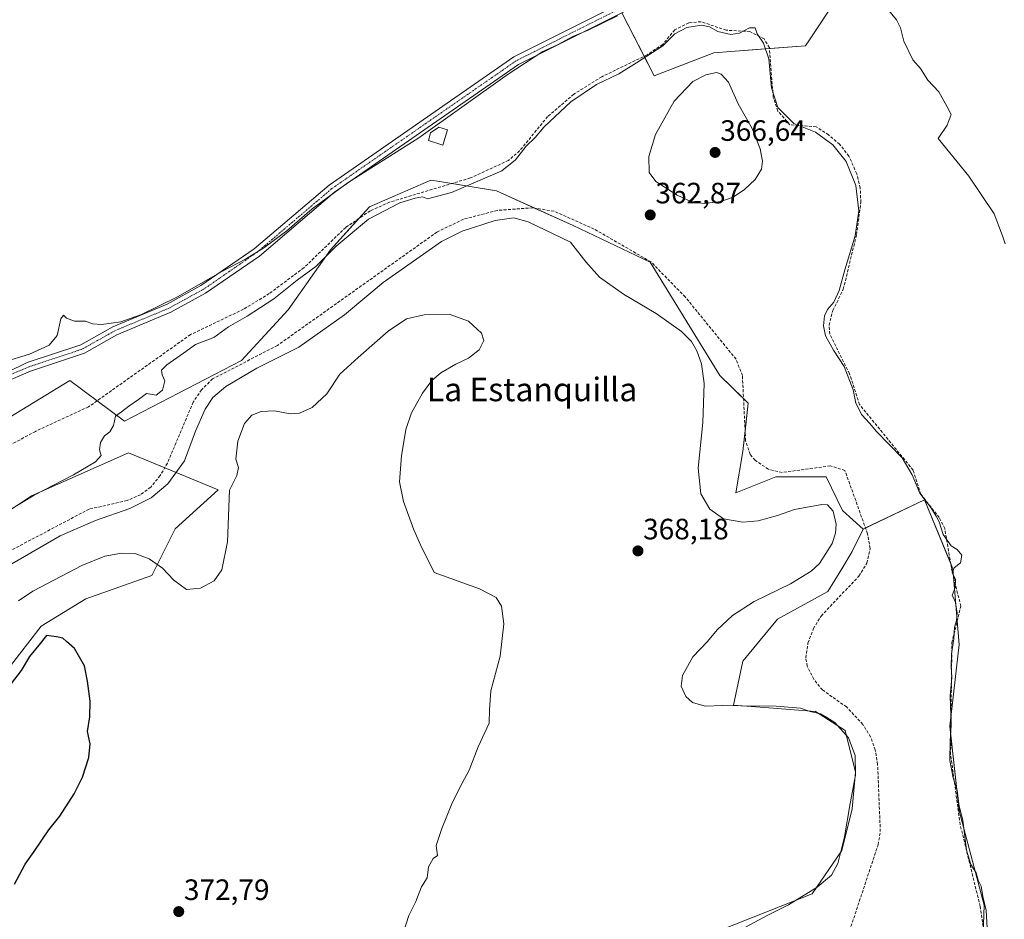
# Model space of a CAD drawing. Units: metres. Extents: x 605213 to 608698, y 4650567 to 4652932.
# Drawn here: x 607028 to 607363, y 4652242 to 4652548 of the extents above; entities that cross this region are included whole.
import ezdxf
from ezdxf.enums import TextEntityAlignment as Align

# ---------------------------------------------------------------- set-up
doc = ezdxf.new("R2010")
doc.units = ezdxf.units.M
doc.header["$MEASUREMENT"] = 0
doc.linetypes.add('TRAZO_Y_PUNTO', pattern=[1, 0.5, -0.25, 0, -0.25])
doc.linetypes.add('TRAZOSX2', pattern=[1.5, 1, -0.5])
for name, color, linetype, lineweight in [('Camino', 19, 'Continuous', 0), ('Camino Cxs', 19, 'Continuous', 0), ('Camino eje', 39, 'TRAZO_Y_PUNTO', 13), ('Carátula', 7, 'Continuous', 5), ('Corriente artificial lineal', 5, 'TRAZOSX2', 13), ('Cultivos herbáceos CxS', 92, 'Continuous', 0), ('Cultivos leñosos', 92, 'Continuous', 0), ('Cultivos leñosos CxS', 92, 'Continuous', 0), ('Curva de nivel maestra', 36, 'Continuous', 30), ('Curva de nivel normal', 36, 'Continuous', 0), ('Edificación ligera', 1, 'Continuous', 0), ('Edificación ligera Cxs', 1, 'Continuous', 0), ('Matorral', 135, 'Continuous', 0), ('Matorral CxS', 135, 'Continuous', 0), ('Punto de cota en terreno', 7, 'Continuous', 0), ('Rótulo de punto de cota en terreno', 19, 'Continuous', 0), ('Texto cartográfico', 19, 'Continuous', 0)]:
    doc.layers.add(name, color=color, linetype=linetype, lineweight=lineweight)
doc.styles.add('Arial', font='txt', dxfattribs={"height": 0.2})

# ---------------------------------------------------------------- blocks, each defined once
blk = doc.blocks.new('*U154')
at = {"layer": 'Cultivos leñosos CxS', "color": 92, "linetype": 'Continuous', "lineweight": 0}
blk.add_polyline3d([(607308.35, 4652558.37, 355.44), (607295.81, 4652539.29, 356.76), (607270.32, 4652537.3, 361.78), (607264.56, 4652536.86, 362.1), (607244.27, 4652529.08, 361.33), (607233.3, 4652550.56, 355.01)], dxfattribs=at)
blk = doc.blocks.new('*U173')
at = {"layer": 'Curva de nivel normal', "color": 36, "linetype": 'Continuous', "lineweight": 0}
blk.add_polyline3d([(607019.5, 4652378.21, 360), (607033.18, 4652386.36, 360), (607046.55, 4652393.3, 360), (607054.06, 4652397.71, 360), (607055.94, 4652399.82, 360), (607055.37, 4652401.84, 360), (607055.78, 4652404.33, 360), (607057.15, 4652406.59, 360), (607058.95, 4652407.93, 360), (607060.21, 4652410.07, 360), (607060.87, 4652413.2, 360), (607062.95, 4652414.72, 360), (607065.38, 4652416.68, 360), (607068.72, 4652418.94, 360), (607071.38, 4652420.92, 360), (607074.72, 4652420.4, 360), (607076.9, 4652422.05, 360), (607077.67, 4652425.31, 360), (607076.76, 4652427.28, 360), (607076.55, 4652428.95, 360), (607078.28, 4652430.72, 360), (607084.05, 4652434.69, 360), (607088.05, 4652437.64, 360), (607094.38, 4652439.98, 360), (607099.38, 4652443.64, 360), (607105.72, 4652447.29, 360), (607114.72, 4652453.19, 360), (607122.71, 4652459.52, 360), (607129.02, 4652464.24, 360), (607136.04, 4652471.09, 360), (607147.05, 4652480.26, 360), (607157.71, 4652485.8, 360), (607162.87, 4652487.43, 360), (607165.33, 4652487.86, 360), (607167.04, 4652487.23, 360), (607175.24, 4652489.34, 360), (607192.37, 4652496.72, 360), (607197.02, 4652500.48, 360), (607200.73, 4652505.14, 360), (607203.78, 4652508.07, 360), (607206.85, 4652511.69, 360), (607215.87, 4652520.2, 360), (607224.62, 4652526.11, 360), (607232.19, 4652529.78, 360), (607238.28, 4652533.55, 360), (607247.17, 4652539.27, 360), (607251.32, 4652543.39, 360), (607255.37, 4652545.57, 360), (607260.37, 4652546.37, 360), (607263.09, 4652545.76, 360), (607265.91, 4652544.18, 360), (607270.42, 4652543.16, 360), (607273.37, 4652543.58, 360), (607276.72, 4652545.46, 360), (607278.71, 4652545.44, 360), (607279.34, 4652543.37, 360), (607281.46, 4652540.16, 360), (607283.36, 4652534.89, 360), (607284.27, 4652524.95, 360), (607286.38, 4652518.24, 360), (607291.86, 4652512.9, 360), (607299.23, 4652509.88, 360), (607305.15, 4652505.64, 360), (607309.69, 4652499.93, 360), (607312.98, 4652491.73, 360), (607313.94, 4652483.18, 360), (607312.71, 4652474.6, 360), (607309.2, 4652463.07, 360), (607307.28, 4652456.07, 360), (607305.44, 4652452.03, 360), (607303.33, 4652449.57, 360), (607302.31, 4652447.36, 360), (607301.92, 4652443.95, 360), (607302.65, 4652440.57, 360), (607305.32, 4652435.68, 360), (607308.98, 4652430.1, 360), (607312.06, 4652422.19, 360), (607312.94, 4652417.64, 360), (607314.98, 4652413.68, 360), (607317.64, 4652410.85, 360), (607319.94, 4652408, 360), (607328.67, 4652399.06, 360), (607332.14, 4652393.26, 360), (607334.69, 4652387.06, 360), (607338.48, 4652382.18, 360), (607340.23, 4652379.27, 360), (607341.28, 4652377.31, 360), (607342.62, 4652372.99, 360), (607345.44, 4652369.14, 360), (607347.48, 4652367.85, 360), (607349.06, 4652365.97, 360), (607348.61, 4652363.31, 360), (607346.4, 4652361.66, 360), (607345.74, 4652359.94, 360), (607346.87, 4652357.79, 360), (607346.74, 4652354.99, 360), (607345.71, 4652352.19, 360), (607346.79, 4652350.33, 360), (607347.43, 4652346.3, 360), (607347.24, 4652343.74, 360), (607346.51, 4652341.41, 360), (607346.29, 4652337.46, 360), (607345.54, 4652332.32, 360), (607345.4, 4652328.1, 360), (607345.65, 4652324.35, 360), (607345.09, 4652318.12, 360), (607345.38, 4652308.08, 360), (607345.03, 4652302.8, 360), (607344.9, 4652296.06, 360), (607346.02, 4652290.18, 360), (607347.4, 4652285.82, 360), (607348.08, 4652280.52, 360), (607349.37, 4652275.75, 360), (607350.59, 4652265.57, 360), (607352.12, 4652260.7, 360), (607353.93, 4652257.79, 360), (607354.61, 4652255.3, 360), (607355.62, 4652253.3, 360), (607356.14, 4652249.81, 360), (607357.27, 4652244.98, 360), (607357.86, 4652235.14, 360)], dxfattribs=at)
blk = doc.blocks.new('*U174')
at = {"layer": 'Curva de nivel normal', "color": 36, "linetype": 'Continuous', "lineweight": 0}
blk.add_polyline3d([(607273.87, 4652238.6, 365), (607282.77, 4652243.33, 365), (607290.06, 4652246.89, 365), (607299.71, 4652252.98, 365), (607304.64, 4652257.08, 365), (607306.81, 4652261, 365), (607309.1, 4652270.08, 365), (607310.98, 4652281.41, 365), (607312.79, 4652291.06, 365), (607312.71, 4652297.71, 365), (607310.4, 4652303.77, 365), (607305.78, 4652308.95, 365), (607303.11, 4652310.71, 365), (607300.91, 4652311.9, 365), (607297.42, 4652312.78, 365), (607294.04, 4652313.88, 365), (607285.84, 4652314.55, 365), (607273.77, 4652314.63, 365), (607267.69, 4652314.8, 365), (607261.59, 4652314.61, 365), (607257.37, 4652315.77, 365), (607255.04, 4652317.88, 365), (607253.42, 4652321.41, 365), (607253.91, 4652324.95, 365), (607257.42, 4652331.31, 365), (607262.37, 4652336.54, 365), (607265.71, 4652340.49, 365), (607270.99, 4652345.36, 365), (607278.27, 4652350.14, 365), (607290.7, 4652356.18, 365), (607297.71, 4652360.48, 365), (607300.53, 4652363.15, 365), (607304.86, 4652369.96, 365), (607305.99, 4652373.42, 365), (607306.25, 4652376.47, 365), (607305.19, 4652380.94, 365), (607303.24, 4652383.03, 365), (607301.31, 4652383.21, 365), (607292.05, 4652381.43, 365), (607286.29, 4652379.43, 365), (607279.71, 4652377.65, 365), (607274.41, 4652377.17, 365), (607267.85, 4652378.33, 365), (607263.21, 4652381.59, 365), (607260.17, 4652386.85, 365), (607259.3, 4652395.54, 365), (607260.86, 4652411.07, 365), (607261.27, 4652424.31, 365), (607260.36, 4652431.02, 365), (607258.82, 4652435.46, 365), (607256.96, 4652438.64, 365), (607253.59, 4652442.11, 365), (607244.92, 4652448.16, 365), (607233.77, 4652454.8, 365), (607225.68, 4652460.54, 365), (607220.99, 4652465.78, 365), (607215.79, 4652472.49, 365), (607201.4, 4652479.33, 365), (607196.51, 4652480.8, 365), (607190.17, 4652479.87, 365), (607178.84, 4652476.21, 365), (607171.88, 4652472.74, 365), (607151.99, 4652458.74, 365), (607138.83, 4652447.74, 365), (607123.33, 4652436.74, 365), (607108.98, 4652429.55, 365), (607098.42, 4652423.3, 365), (607094, 4652419.63, 365), (607091.35, 4652415.58, 365), (607088.14, 4652408.16, 365), (607084.3, 4652398.06, 365), (607078.73, 4652390.27, 365), (607072.98, 4652385.45, 365), (607065.76, 4652381.84, 365), (607053.99, 4652377.78, 365), (607041.96, 4652372.47, 365), (607025.51, 4652362.99, 365)], dxfattribs=at)
blk = doc.blocks.new('*U184')
at = {"layer": 'Curva de nivel normal', "color": 36, "linetype": 'Continuous', "lineweight": 0}
for points in [[(607363.8, 4652471.88, 355), (607362.9, 4652474.6, 355), (607360.07, 4652482.1, 355), (607351.37, 4652494.9, 355), (607340.96, 4652507.74, 355), (607344.05, 4652512.33, 355), (607345.34, 4652515.93, 355), (607344.03, 4652518.57, 355), (607341.15, 4652523.58, 355), (607337.43, 4652527.64, 355), (607334.96, 4652531.58, 355), (607332.37, 4652534.48, 355), (607329.33, 4652540.84, 355), (607328.16, 4652545.37, 355), (607326.8, 4652548.13, 355), (607323.62, 4652551.94, 355)], [(607231.8, 4652549.46, 355), (607221.75, 4652544.66, 355), (607216.53, 4652542.41, 355), (607211.37, 4652539.63, 355), (607206.37, 4652537.32, 355), (607194.2, 4652529.41, 355), (607164.14, 4652507.99, 355), (607140.04, 4652492.74, 355), (607127.83, 4652483.78, 355), (607119.14, 4652476.31, 355), (607111.38, 4652470.56, 355), (607105.1, 4652466.71, 355), (607097.24, 4652462.6, 355), (607082, 4652453.89, 355), (607069.66, 4652447.82, 355), (607062.62, 4652445.39, 355), (607056.05, 4652444.43, 355), (607053.05, 4652444.71, 355), (607050.64, 4652445.59, 355), (607046.89, 4652445.61, 355), (607044.21, 4652446.57, 355), (607043.11, 4652447.6, 355), (607042.2, 4652446.42, 355), (607041.01, 4652440.74, 355), (607038.24, 4652437.42, 355), (607031.62, 4652434.33, 355), (607022.65, 4652431.59, 355)]]:
    blk.add_polyline3d(points, dxfattribs=at)
blk = doc.blocks.new('*U185')
at = {"layer": 'Curva de nivel normal', "color": 36, "linetype": 'Continuous', "lineweight": 0}
blk.add_polyline3d([(607027.85, 4652350.36, 370), (607032.7, 4652353.74, 370), (607049.36, 4652362.42, 370), (607057.21, 4652365.65, 370), (607062.86, 4652366.68, 370), (607067.8, 4652366.35, 370), (607072.29, 4652364.65, 370), (607076.81, 4652361.5, 370), (607080.77, 4652357.42, 370), (607085.08, 4652354.28, 370), (607089.76, 4652354.67, 370), (607094.48, 4652357.22, 370), (607097.09, 4652361, 370), (607098.97, 4652370.5, 370), (607099.72, 4652388.12, 370), (607102.18, 4652393.06, 370), (607102.74, 4652395.74, 370), (607101.85, 4652398.6, 370), (607102.5, 4652404.79, 370), (607104.75, 4652410.79, 370), (607107.22, 4652413.64, 370), (607110.47, 4652414.84, 370), (607114.99, 4652415.02, 370), (607120.32, 4652414.08, 370), (607123.48, 4652414.23, 370), (607127.78, 4652416.2, 370), (607132.82, 4652420.86, 370), (607137.24, 4652427.5, 370), (607143.49, 4652433.16, 370), (607153.72, 4652442.22, 370), (607159.96, 4652446.33, 370), (607165.94, 4652447.76, 370), (607174.44, 4652447.96, 370), (607181.1, 4652445.59, 370), (607185.48, 4652441.52, 370), (607186.27, 4652438.97, 370), (607184.63, 4652435.82, 370), (607181.04, 4652432.98, 370), (607176.71, 4652430.97, 370), (607171.64, 4652428.01, 370), (607168.53, 4652425.41, 370), (607165.41, 4652421.07, 370), (607161.68, 4652414.41, 370), (607159.74, 4652408.74, 370), (607158.25, 4652399.78, 370), (607157.58, 4652390.91, 370), (607158.86, 4652384.26, 370), (607162.44, 4652374.55, 370), (607164.76, 4652369.44, 370), (607169.33, 4652360.03, 370), (607184.77, 4652354.47, 370), (607190.46, 4652351.49, 370), (607192.26, 4652348.55, 370), (607193.13, 4652342.62, 370), (607191.81, 4652331.55, 370), (607188.66, 4652319.81, 370), (607188.25, 4652313.26, 370), (607188.13, 4652308.74, 370), (607184.38, 4652300.7, 370), (607181.29, 4652292.76, 370), (607178.85, 4652288.32, 370), (607175.61, 4652281.84, 370), (607171.92, 4652272.96, 370), (607170.05, 4652267.09, 370), (607170.49, 4652263.74, 370), (607169.04, 4652262.66, 370), (607167.44, 4652259.93, 370), (607166.93, 4652256.16, 370), (607165, 4652253.08, 370), (607163.06, 4652248.08, 370), (607160.73, 4652243.3, 370), (607158.83, 4652237.26, 370)], dxfattribs=at)
blk = doc.blocks.new('*U190')
at = {"layer": 'Curva de nivel maestra', "color": 36, "linetype": 'Continuous', "lineweight": 30}
blk.add_polyline3d([(607026.52, 4652253.99, 375), (607030.08, 4652260.75, 375), (607033.19, 4652265.08, 375), (607038.19, 4652272.42, 375), (607041.89, 4652277.08, 375), (607046.82, 4652284.74, 375), (607049.65, 4652290.41, 375), (607051.8, 4652297.07, 375), (607052.2, 4652301.74, 375), (607051.37, 4652305.95, 375), (607052.09, 4652310.91, 375), (607052.21, 4652316.28, 375), (607051.29, 4652323.07, 375), (607050.31, 4652328.33, 375), (607046.88, 4652334.23, 375), (607044.2, 4652336.56, 375), (607042.97, 4652337.66, 375), (607040.75, 4652338.1, 375), (607037.38, 4652338.65, 375), (607034.77, 4652335.37, 375), (607031.59, 4652331.45, 375), (607028.77, 4652326.69, 375), (607025.38, 4652322.25, 375)], dxfattribs=at)
blk = doc.blocks.new('5PATER')
at = {"layer": 'Carátula', "linetype": 'Continuous', "lineweight": 5}
h = blk.add_hatch(color=250, dxfattribs=at)
edge = h.paths.add_edge_path()
edge.add_ellipse((0, 0.01), major_axis=(-1.33, -1.34), ratio=0.999422, start_angle=0, end_angle=360)

msp = doc.modelspace()

# ---------------------------------------------------------------- linework, layer by layer
at = {"layer": 'Camino', "color": 19, "linetype": 'Continuous', "lineweight": 0}
for points in [[(606901.51, 4652347.33, 362.49), (606909.44, 4652348.85, 361.99), (606918.61, 4652352.6, 360.95), (606931.28, 4652362.26, 359.46), (606952.97, 4652379.6, 357.67), (606981.26, 4652398.8, 356.86), (606992.79, 4652408.38, 356.68), (607011.02, 4652421.84, 356.14), (607030.76, 4652431.47, 355.42), (607049.03, 4652437.55, 355.67), (607059.93, 4652443.7, 355.23), (607078.4, 4652451.4, 354.86), (607089.93, 4652457.71, 354.75), (607108.02, 4652470.18, 354.41), (607133.55, 4652491.91, 354.21), (607196.52, 4652535.55, 353.87), (607247.34, 4652561.05, 354.06), (607272.49, 4652573.96, 353.65), (607311.23, 4652602.91, 352.75), (607339.09, 4652618.19, 351.36)], [(607342.56, 4652616.56, 351.52), (607312.91, 4652600.3, 353.11), (607274.14, 4652571.33, 354.17), (607248.74, 4652558.29, 354.7), (607198.11, 4652532.88, 354.97), (607135.43, 4652489.45, 355.01), (607109.9, 4652467.72, 355.19), (607091.55, 4652455.07, 355.47), (607079.75, 4652448.61, 355.73), (607061.29, 4652440.91, 356.06), (607050.29, 4652434.71, 355.96), (607031.86, 4652428.57, 356.12), (607012.33, 4652420.2, 356.59)]]:
    msp.add_polyline3d(points, dxfattribs=at)
at = {"layer": 'Camino Cxs', "color": 19, "linetype": 'Continuous', "lineweight": 0}
for points in [[(607011.02, 4652421.84, 356.14), (607030.76, 4652431.47, 355.42), (607049.03, 4652437.55, 355.67), (607059.93, 4652443.7, 355.23), (607078.4, 4652451.4, 354.86), (607089.93, 4652457.71, 354.75), (607108.02, 4652470.18, 354.41), (607133.55, 4652491.91, 354.21), (607196.52, 4652535.55, 353.87), (607247.34, 4652561.05, 354.06)], [(607248.74, 4652558.29, 354.7), (607198.11, 4652532.88, 354.97), (607135.43, 4652489.45, 355.01), (607109.9, 4652467.72, 355.19), (607091.55, 4652455.07, 355.47), (607079.75, 4652448.61, 355.73), (607061.29, 4652440.91, 356.06), (607050.29, 4652434.71, 355.96), (607031.86, 4652428.57, 356.12), (607012.33, 4652420.2, 356.59)]]:
    msp.add_polyline3d(points, dxfattribs=at)
at = {"layer": 'Camino eje', "color": 39, "linetype": 'TRAZO_Y_PUNTO', "lineweight": 13}
msp.add_polyline3d([(607342.38, 4652618.46, 351.49), (607340.83, 4652617.38, 351.5), (607312.07, 4652601.61, 352.92), (607273.32, 4652572.65, 353.89), (607248.04, 4652559.67, 354.36), (607197.32, 4652534.22, 354.49), (607134.49, 4652490.68, 354.62), (607108.96, 4652468.95, 354.76), (607090.74, 4652456.39, 355.11), (607079.08, 4652450.01, 355.29), (607060.61, 4652442.31, 355.62), (607049.66, 4652436.13, 355.8), (607031.31, 4652430.02, 355.76), (607021.55, 4652425.84, 356.09)], dxfattribs=at)
at = {"layer": 'Corriente artificial lineal', "color": 5, "linetype": 'TRAZOSX2', "lineweight": 13}
for points in [[(607356.25, 4652239.57, 360.15), (607355.26, 4652246.44, 360.15), (607348.46, 4652274.25, 359.99), (607345.2, 4652298.07, 359.63), (607345.64, 4652336.14, 359.87), (607348.67, 4652348.55, 359.45), (607345.5, 4652361.41, 359.97), (607343.21, 4652374.99, 359.54), (607341.32, 4652378.73, 359.91), (607335.06, 4652386.67, 359.89), (607332.44, 4652394.89, 359.64), (607314.18, 4652417.22, 359.62), (607310.77, 4652427.72, 359.7), (607304.05, 4652441.15, 359.73), (607303.81, 4652444.19, 359.65), (607305.09, 4652449.18, 359.79), (607308.66, 4652456.42, 359.49), (607313.17, 4652475.02, 359.92), (607314.63, 4652485.98, 359.53), (607314.43, 4652490.89, 359.15), (607313.26, 4652495.77, 359.25), (607310.57, 4652501.72, 359.41), (607307.42, 4652505.77, 359.35), (607303.63, 4652508.99, 359.31), (607299.43, 4652511.72, 359.41), (607290.45, 4652512.44, 360.31), (607286.41, 4652517.1, 359.9), (607284.81, 4652521.77, 360.04), (607283.49, 4652538.64, 359.92), (607281.68, 4652541.71, 359.62), (607276.83, 4652544.17, 359.63), (607268.77, 4652544.59, 359.24), (607260.21, 4652547.5, 359.35), (607256.04, 4652547.08, 359.38), (607251.27, 4652544.73, 359.3), (607247.19, 4652539.76, 359.29), (607241.85, 4652536.22, 359.75), (607226.43, 4652528.77, 359.22), (607216.91, 4652522.81, 359.14), (607207.97, 4652515.2, 359.08), (607198.45, 4652503.53, 359.48), (607194.64, 4652500.28, 359.18), (607181.7, 4652494.32, 358.89), (607154.16, 4652486.07, 358.87), (607147.6, 4652483.12, 358.64), (607139.26, 4652477.49, 358.41), (607125.04, 4652463.79, 358.76), (607113.22, 4652454.96, 358.7), (607104.43, 4652449.63, 358.76), (607086.39, 4652441, 358.53), (607051.71, 4652416.44, 358.54), (607033.63, 4652408.08, 358.42), (607019.87, 4652400.67, 358.54)], [(607310.34, 4652236.72, 363.13), (607320.52, 4652267.43, 362.85), (607321.27, 4652271.86, 362.9), (607320.35, 4652294.68, 362.72), (607319.55, 4652299.66, 362.69), (607317.97, 4652304.11, 362.85), (607315.28, 4652308.36, 363.14), (607309.72, 4652314.3, 363.19), (607301.56, 4652320.06, 363.33), (607298.6, 4652323.71, 363.28), (607296.39, 4652328.17, 363.2), (607295.89, 4652331.03, 363.14), (607296.63, 4652336.05, 363.14), (607298.49, 4652340.93, 362.96), (607301.1, 4652345.24, 362.97), (607313.96, 4652358.8, 363.29), (607316.71, 4652363.24, 363.12), (607317.79, 4652368.23, 362.78), (607316.95, 4652373.23, 363.1), (607309.19, 4652394.73, 362.73), (607304.25, 4652396.35, 362.63), (607287.8, 4652394.09, 362.98), (607283.06, 4652395.23, 363.16), (607278.6, 4652398.23, 363.35), (607276.9, 4652400.26, 363.38), (607275.41, 4652404.92, 363.28), (607274.31, 4652427.04, 363.6), (607272.14, 4652432.63, 363.4), (607254.83, 4652453.83, 363.33), (607243.18, 4652465.75, 363.29), (607223.88, 4652476.91, 363.23), (607210.14, 4652483, 363.14), (607202.98, 4652484.16, 363.11), (607190.84, 4652483.29, 363.27), (607179.29, 4652480.25, 363.08), (607170.32, 4652475.91, 363.68), (607115.96, 4652437.28, 363.37), (607093.91, 4652425.94, 363.31), (607090.13, 4652422.21, 363.02), (607087.32, 4652418.05, 363.08), (607078.55, 4652397.29, 363.34), (607076.07, 4652393, 363.12), (607072.83, 4652389.08, 363.35), (607069.38, 4652386.53, 363.58), (607064.81, 4652384.54, 363.56), (607051.89, 4652381.62, 363.55), (607023.76, 4652366.81, 363.48)]]:
    msp.add_polyline3d(points, dxfattribs=at)
at = {"layer": 'Cultivos herbáceos CxS', "color": 92, "linetype": 'Continuous', "lineweight": 0}
for points in [[(607233.3, 4652550.56, 355.01), (607244.27, 4652529.08, 361.33), (607264.56, 4652536.86, 362.1), (607270.32, 4652537.3, 361.78), (607295.81, 4652539.29, 356.76), (607308.35, 4652558.37, 355.44)], [(607308.35, 4652558.37, 355.44), (607295.81, 4652539.29, 356.76), (607283.51, 4652538.33, 359.96), (607270.32, 4652537.3, 361.78), (607264.56, 4652536.86, 362.1), (607244.27, 4652529.08, 361.33), (607240.86, 4652535.74, 359.78), (607233.31, 4652550.55, 355.02)], [(607355.59, 4652216.94, 359.81), (607356.66, 4652246.86, 360.02), (607348.11, 4652278.93, 359.79), (607344.91, 4652307.79, 359.9), (607348.11, 4652335.59, 359.36), (607345.97, 4652361.24, 359.97), (607336.35, 4652384.76, 359.95), (607315.4, 4652374.84, 363.38), (607308.36, 4652381.13, 364.47), (607302.8, 4652392.62, 363.66), (607285.65, 4652392.62, 363.32), (607272.06, 4652387.19, 364.13), (607274.5, 4652401.17, 363.55), (607276.29, 4652417.68, 362.98), (607266.68, 4652427.12, 364.36), (607242.86, 4652465.63, 363.34), (607216.7, 4652478.11, 363.6), (607190.53, 4652489.96, 362.1), (607171.3, 4652493.09, 358.52), (607168.24, 4652493.59, 357.87), (607147.32, 4652484.54, 358.09), (607134.07, 4652469.84, 359.47), (607119.59, 4652449.43, 361.2), (607103.81, 4652432.17, 363.29), (607063.89, 4652411.55, 360), (607045.35, 4652425.36, 357.21), (607004.28, 4652400.46, 357.5)], [(607004.28, 4652400.46, 357.5), (607045.35, 4652425.36, 357.21), (607054.59, 4652418.48, 358.3), (607063.89, 4652411.55, 360), (607103.81, 4652432.17, 363.29), (607119.59, 4652449.43, 361.2), (607134.07, 4652469.84, 359.47), (607143.61, 4652480.43, 358.67), (607147.32, 4652484.54, 358.09), (607168.24, 4652493.59, 357.87), (607171.3, 4652493.09, 358.52), (607175.38, 4652492.43, 358.98), (607190.53, 4652489.96, 362.1), (607203.53, 4652484.07, 363.14), (607216.7, 4652478.11, 363.6), (607242.86, 4652465.63, 363.34), (607266.68, 4652427.12, 364.36), (607274.7, 4652419.24, 363.36), (607276.29, 4652417.68, 362.98), (607275.25, 4652408.11, 363.35), (607274.5, 4652401.17, 363.55), (607272.06, 4652387.19, 364.13), (607285.65, 4652392.62, 363.32), (607302.8, 4652392.62, 363.66), (607308.36, 4652381.13, 364.47), (607315.4, 4652374.84, 363.38)], [(607315.4, 4652374.84, 363.38), (607316.23, 4652375.23, 363.22), (607336.35, 4652384.76, 359.95), (607345.22, 4652363.09, 359.9), (607345.97, 4652361.24, 359.97), (607346.19, 4652358.59, 360.12), (607347.45, 4652343.55, 359.77), (607348.11, 4652335.59, 359.36), (607345.36, 4652311.72, 359.82), (607344.9, 4652307.79, 359.9), (607345.27, 4652304.47, 359.66), (607348.11, 4652278.93, 359.79), (607356.66, 4652246.87, 360.02), (607355.59, 4652216.94, 359.81)]]:
    msp.add_polyline3d(points, dxfattribs=at)
at = {"layer": 'Cultivos leñosos', "color": 92, "linetype": 'Continuous', "lineweight": 0}
for points in [[(607308.35, 4652558.37, 355.44), (607295.81, 4652539.29, 356.76), (607283.51, 4652538.33, 359.96), (607270.32, 4652537.3, 361.78), (607264.56, 4652536.86, 362.1), (607244.27, 4652529.08, 361.33), (607240.86, 4652535.74, 359.78), (607233.31, 4652550.55, 355.02)], [(607004.28, 4652400.46, 357.5), (607045.35, 4652425.36, 357.21), (607054.59, 4652418.48, 358.3), (607063.89, 4652411.55, 360), (607103.81, 4652432.17, 363.29), (607119.59, 4652449.43, 361.2), (607134.07, 4652469.84, 359.47), (607143.61, 4652480.43, 358.67), (607147.32, 4652484.54, 358.09), (607168.24, 4652493.59, 357.87), (607171.3, 4652493.09, 358.52), (607175.38, 4652492.43, 358.98), (607190.53, 4652489.96, 362.1), (607203.53, 4652484.07, 363.14), (607216.7, 4652478.11, 363.6), (607242.86, 4652465.63, 363.34), (607266.68, 4652427.12, 364.36), (607274.7, 4652419.24, 363.36), (607276.29, 4652417.68, 362.98), (607275.25, 4652408.11, 363.35), (607274.5, 4652401.17, 363.55), (607272.06, 4652387.19, 364.13), (607285.65, 4652392.62, 363.32), (607302.8, 4652392.62, 363.66), (607308.36, 4652381.13, 364.47), (607315.4, 4652374.84, 363.38)], [(607024.28, 4652327.22, 373.54), (607035.54, 4652341.79, 374.12), (607050.76, 4652351.06, 373.45), (607073.28, 4652359, 371.74), (607081.22, 4652374.9, 367.32), (607095.79, 4652388.14, 368.64), (607077.6, 4652395.65, 363.33), (607065.33, 4652400.72, 360.79), (607032.23, 4652386.15, 360.27), (607010.37, 4652371.58, 360.48)], [(607315.4, 4652374.84, 363.38), (607316.23, 4652375.23, 363.22), (607336.35, 4652384.76, 359.95), (607345.22, 4652363.09, 359.9), (607345.97, 4652361.24, 359.97), (607346.19, 4652358.59, 360.12), (607347.45, 4652343.55, 359.77), (607348.11, 4652335.59, 359.36), (607345.36, 4652311.72, 359.82), (607344.9, 4652307.79, 359.9), (607345.27, 4652304.47, 359.66), (607348.11, 4652278.93, 359.79), (607356.66, 4652246.87, 360.02), (607355.59, 4652216.94, 359.81)], [(607315.4, 4652374.84, 363.38), (607311.67, 4652367.18, 363.68), (607308.12, 4652361.27, 363.97), (607303.39, 4652353.58, 363.43), (607286.24, 4652344.12, 363.61), (607274.41, 4652329.92, 363.88), (607271.31, 4652314.86, 364.82), (607283.28, 4652313.95, 365.29), (607299.25, 4652312.77, 364.42), (607309.3, 4652306.26, 364.51), (607312.85, 4652292.07, 364.74), (607311.67, 4652279.64, 364.61), (607308.12, 4652265.45, 364.77), (607298.06, 4652250.66, 364.41), (607250.15, 4652231.73, 366.33), (607257.25, 4652219.9, 364.99), (607317.52, 4652217.56, 363.71), (607324.02, 4652151.59, 364.98), (607324.23, 4652123.37, 363.58), (607324.27, 4652117.33, 362.46), (607311.06, 4652096.92, 361.73), (607311.65, 4652096.92, 361.66)], [(607315.4, 4652374.84, 363.38), (607311.67, 4652367.18, 363.68), (607308.12, 4652361.27, 363.97), (607303.39, 4652353.58, 363.43), (607286.24, 4652344.12, 363.61), (607274.41, 4652329.92, 363.88), (607271.31, 4652314.86, 364.82), (607283.28, 4652313.95, 365.29), (607299.25, 4652312.77, 364.42), (607309.3, 4652306.26, 364.51), (607312.85, 4652292.07, 364.74), (607311.67, 4652279.64, 364.61), (607308.12, 4652265.45, 364.77), (607298.06, 4652250.66, 364.41), (607250.15, 4652231.73, 366.33), (607257.25, 4652219.9, 364.99), (607317.52, 4652217.56, 363.71), (607324.02, 4652151.59, 364.98), (607324.23, 4652123.37, 363.58), (607324.27, 4652117.33, 362.46), (607311.06, 4652096.92, 361.73), (607311.65, 4652096.92, 361.66)]]:
    msp.add_polyline3d(points, dxfattribs=at)
at = {"layer": 'Cultivos leñosos CxS', "color": 92, "linetype": 'Continuous', "lineweight": 0}
for points in [[(607004.28, 4652400.46, 357.5), (607045.35, 4652425.36, 357.21), (607063.89, 4652411.55, 360), (607103.81, 4652432.17, 363.29), (607119.59, 4652449.43, 361.2), (607134.07, 4652469.84, 359.47), (607147.32, 4652484.54, 358.09), (607168.24, 4652493.59, 357.87), (607171.3, 4652493.09, 358.52), (607190.53, 4652489.96, 362.1), (607216.7, 4652478.11, 363.6), (607242.86, 4652465.63, 363.34), (607266.68, 4652427.12, 364.36), (607276.29, 4652417.68, 362.98), (607274.5, 4652401.17, 363.55), (607272.06, 4652387.19, 364.13), (607285.65, 4652392.62, 363.32), (607302.8, 4652392.62, 363.66), (607308.36, 4652381.13, 364.47), (607315.4, 4652374.84, 363.38), (607315.4, 4652374.84, 363.38), (607311.67, 4652367.18, 363.68), (607308.12, 4652361.27, 363.97), (607303.39, 4652353.58, 363.43), (607286.24, 4652344.12, 363.61), (607274.41, 4652329.92, 363.88), (607271.31, 4652314.85, 364.82), (607283.28, 4652313.95, 365.29), (607299.25, 4652312.77, 364.42), (607309.3, 4652306.26, 364.51), (607312.85, 4652292.07, 364.74), (607311.67, 4652279.64, 364.61), (607308.12, 4652265.45, 364.77), (607298.07, 4652250.66, 364.41), (607250.16, 4652231.73, 366.33)], [(607024.28, 4652327.22, 373.54), (607035.54, 4652341.79, 374.12), (607050.77, 4652351.06, 373.45), (607073.28, 4652359, 371.74), (607081.22, 4652374.9, 367.32), (607095.79, 4652388.14, 368.64), (607065.33, 4652400.72, 360.79), (607032.23, 4652386.15, 360.27), (607010.37, 4652371.58, 360.48)], [(607250.16, 4652231.73, 366.33), (607298.07, 4652250.66, 364.41), (607308.12, 4652265.45, 364.77), (607311.67, 4652279.64, 364.61), (607312.85, 4652292.07, 364.74), (607309.3, 4652306.26, 364.51), (607299.25, 4652312.77, 364.42), (607283.28, 4652313.95, 365.29), (607271.31, 4652314.85, 364.82), (607274.41, 4652329.92, 363.88), (607286.24, 4652344.12, 363.61), (607303.39, 4652353.58, 363.43), (607308.12, 4652361.27, 363.97), (607311.67, 4652367.18, 363.68), (607315.4, 4652374.84, 363.38), (607336.35, 4652384.76, 359.95), (607345.97, 4652361.24, 359.97), (607348.11, 4652335.59, 359.36), (607344.91, 4652307.79, 359.9), (607348.11, 4652278.93, 359.79), (607356.66, 4652246.86, 360.02), (607355.59, 4652216.94, 359.81)]]:
    msp.add_polyline3d(points, dxfattribs=at)
at = {"layer": 'Curva de nivel normal', "color": 36, "linetype": 'Continuous', "lineweight": 0}
msp.add_polyline3d([(607261.25, 4652485.66, 365), (607267.01, 4652486.36, 365), (607271.13, 4652487.83, 365), (607275.04, 4652490.37, 365), (607278.71, 4652493.8, 365), (607280.76, 4652497.32, 365), (607281.19, 4652500.05, 365), (607280.37, 4652504.26, 365), (607277.63, 4652511.17, 365), (607272.92, 4652519.6, 365), (607269.58, 4652526.95, 365), (607267.1, 4652529.67, 365), (607265.54, 4652530.24, 365), (607261.87, 4652529.43, 365), (607257.47, 4652527.18, 365), (607251.1, 4652520.41, 365), (607244.73, 4652509.07, 365), (607242.48, 4652501.66, 365), (607242.61, 4652496.12, 365), (607244.79, 4652493.16, 365), (607252.04, 4652488.45, 365), (607256.98, 4652486.18, 365), (607261.25, 4652485.66, 365)], dxfattribs=at)
at = {"layer": 'Edificación ligera', "color": 1, "linetype": 'Continuous', "lineweight": 0}
msp.add_polyline3d([(607173.92, 4652510.73, 360.58), (607172.32, 4652505.46, 360.48), (607167.48, 4652507.05, 356.55), (607168.1, 4652509.71, 357.3), (607170.94, 4652511.62, 358.19), (607173.92, 4652510.73, 360.58)], dxfattribs=at)
at = {"layer": 'Edificación ligera Cxs', "color": 1, "linetype": 'Continuous', "lineweight": 0}
msp.add_polyline3d([(607173.92, 4652510.73, 360.58), (607172.32, 4652505.46, 360.48), (607167.48, 4652507.05, 356.55), (607168.1, 4652509.71, 357.3), (607170.94, 4652511.62, 358.19), (607173.92, 4652510.73, 360.58)], close=True, dxfattribs=at)
at = {"layer": 'Matorral', "color": 135, "linetype": 'Continuous', "lineweight": 0}
msp.add_polyline3d([(607024.28, 4652327.22, 373.54), (607035.54, 4652341.79, 374.12), (607050.76, 4652351.06, 373.45), (607073.28, 4652359, 371.74), (607081.22, 4652374.9, 367.32), (607095.79, 4652388.14, 368.64), (607077.6, 4652395.65, 363.33), (607065.33, 4652400.72, 360.79), (607032.23, 4652386.15, 360.27), (607010.37, 4652371.58, 360.48)], dxfattribs=at)
at = {"layer": 'Matorral CxS', "color": 135, "linetype": 'Continuous', "lineweight": 0}
msp.add_polyline3d([(607010.37, 4652371.58, 360.48), (607032.23, 4652386.15, 360.27), (607065.33, 4652400.72, 360.79), (607095.79, 4652388.14, 368.64), (607081.22, 4652374.9, 367.32), (607073.28, 4652359, 371.74), (607050.77, 4652351.06, 373.45), (607035.54, 4652341.79, 374.12), (607024.28, 4652327.22, 373.54)], dxfattribs=at)

# ---------------------------------------------------------------- block references
at = {"layer": 'Cultivos leñosos CxS', "color": 92, "linetype": 'Continuous', "lineweight": 0}
msp.add_blockref('*U154', (0, 0), dxfattribs=at)
at = {"layer": 'Curva de nivel maestra', "color": 36, "linetype": 'Continuous', "lineweight": 30}
msp.add_blockref('*U190', (0, 0), dxfattribs=at)
at = {"layer": 'Curva de nivel normal', "color": 36, "linetype": 'Continuous', "lineweight": 0}
for name in ['*U184', '*U174', '*U173', '*U185']:
    msp.add_blockref(name, (0, 0), dxfattribs=at)
at = {"layer": 'Punto de cota en terreno', "linetype": 'Continuous', "lineweight": 0}
for p in [(607265, 4652503, 366.64), (607242.93, 4652481.72, 362.87), (607238.74, 4652367.38, 368.18), (607082.39, 4652244.64, 372.79)]:
    msp.add_blockref('5PATER', p, dxfattribs=at)

# ---------------------------------------------------------------- texts
at = {"layer": 'Rótulo de punto de cota en terreno', "color": 19, "linetype": 'Continuous', "lineweight": 0, "style": 'Arial'}
for s, p in [('366,64', (607266.76, 4652504.76)), ('362,87', (607244.69, 4652483.48)), ('368,18', (607240.5, 4652369.14)), ('372,79', (607084.15, 4652246.4))]:
    msp.add_text(s, height=7, dxfattribs=at).set_placement(p, align=Align.BOTTOM_LEFT)
at = {"layer": 'Texto cartográfico', "color": 19, "linetype": 'Continuous', "lineweight": 0, "style": 'Arial'}
msp.add_text('La Estanquilla', height=8, dxfattribs=at).set_placement((607202.69, 4652422.34), align=Align.MIDDLE_CENTER)

doc.saveas('drawing.dxf')
